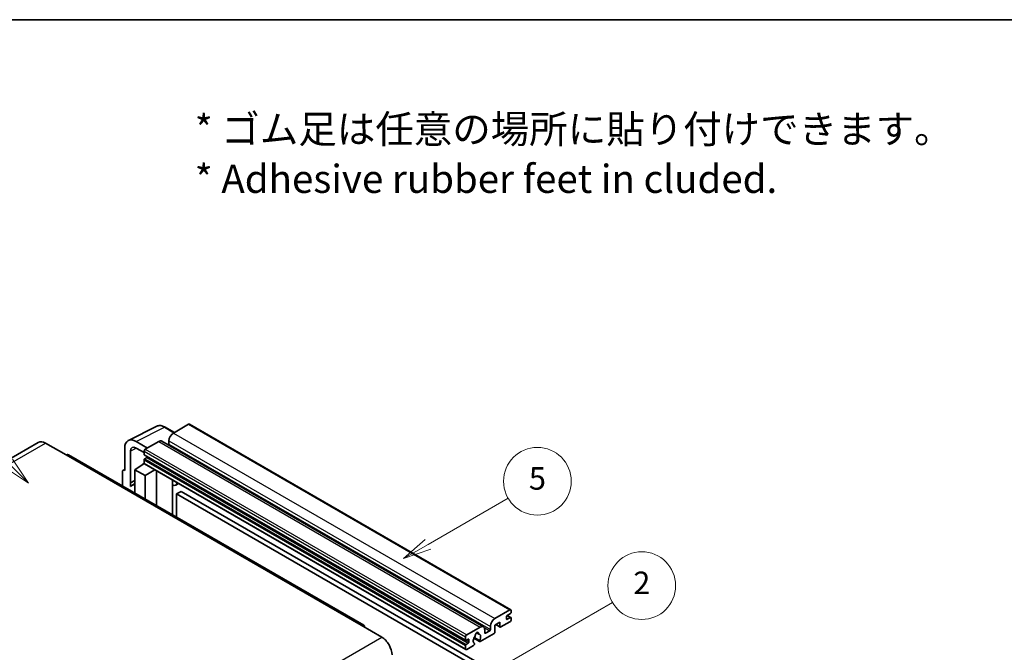
# Model space of a CAD drawing. Units: millimetres. Extents: x 7 to 12980, y -15 to 1671.
# Drawn here: x 515 to 1039, y 1334 to 1671 of the extents above; entities that cross this region are included whole.
import ezdxf

# ---------------------------------------------------------------- set-up
doc = ezdxf.new("R2010")
doc.units = ezdxf.units.MM
for name, color, linetype, lineweight in [('Border (ISO)', 7, 'Continuous', 35), ('Symbol (ISO)', 7, 'Continuous', 18), ('Symbol (TK)', 100, 'Continuous', 18), ('Visible (ISO)', 7, 'Continuous', 35), ('Visible Narrow (ISO)', 7, 'Continuous', 25)]:
    doc.layers.add(name, color=color, linetype=linetype, lineweight=lineweight)
doc.styles.add('Note Text (TK)', font='MS PGothic.ttf')
doc.styles.add('Note Text (TK2)', font='MS PGothic.ttf')

# ---------------------------------------------------------------- blocks, each defined once
blk = doc.blocks.new('図面枠 tk図枠')
at = {"layer": 'Border (ISO)'}
blk.add_line((14.5, 289), (405.5, 289), dxfattribs=at)
blk = doc.blocks.new('バルーン1')
at = {"layer": 'Symbol (TK)', "color": 100}
for p, q in [((135.331, 242.488), (142.428, 246.586)), ((135.081, 242.921), (133.166, 241.238)), ((135.331, 242.488), (133.166, 241.238)), ((133.166, 241.238), (135.581, 242.055))]:
    blk.add_line(p, q, dxfattribs=at)
at = {"layer": 'Symbol (TK)'}
blk.add_circle((145.026, 248.086), 3, dxfattribs=at)
at = {"layer": 'Symbol (TK)', "color": 7, "insert": (145.026, 248.08), "char_height": 2, "attachment_point": 5, "style": 'Note Text (TK2)'}
blk.add_mtext('5', dxfattribs=at)
blk = doc.blocks.new('バルーン6')
at = {"layer": 'Symbol (TK)', "color": 100}
for p, q in [((98.145, 249.698), (91.81, 256.033)), ((98.145, 249.698), (99.912, 247.93)), ((99.912, 247.93), (98.498, 250.052)), ((97.791, 249.345), (99.912, 247.93))]:
    blk.add_line(p, q, dxfattribs=at)
at = {"layer": 'Symbol (TK)'}
blk.add_circle((89.697, 258.146), 3, dxfattribs=at)
at = {"layer": 'Symbol (TK)', "color": 7, "insert": (89.697, 258.14), "char_height": 2, "attachment_point": 5, "style": 'Note Text (TK2)'}
blk.add_mtext('6', dxfattribs=at)
blk = doc.blocks.new('バルーン10')
at = {"layer": 'Symbol (TK)', "color": 100}
for p, q in [((141.038, 231.192), (151.68, 237.335)), ((140.788, 231.625), (138.873, 229.942)), ((141.038, 231.192), (138.873, 229.942)), ((138.873, 229.942), (141.288, 230.759))]:
    blk.add_line(p, q, dxfattribs=at)
at = {"layer": 'Symbol (TK)'}
blk.add_circle((154.278, 238.835), 3, dxfattribs=at)
at = {"layer": 'Symbol (TK)', "color": 7, "insert": (154.278, 238.818), "char_height": 2, "attachment_point": 5, "style": 'Note Text (TK2)'}
blk.add_mtext('2', dxfattribs=at)

msp = doc.modelspace()

# ---------------------------------------------------------------- linework, layer by layer
at = {"layer": 'Visible (ISO)'}
for p, q in [((605.0977, 1455.6407), (597.0973, 1451.0216)), ((605.5262, 1455.6831), (776.4441, 1357.0037)), ((573.0822, 1447.0515), (588.1673, 1454.5853)), ((597.5673, 1451.293), (592.6972, 1454.1047)), ((525.176, 1446.0498), (368.1983, 1355.4187)), ((529.0332, 1445.6677), (539.9428, 1439.369)), ((583.2784, 1443.0433), (577.2138, 1446.5447)), ((589.2181, 1446.4726), (582.0662, 1442.3434)), ((590.9324, 1446.6424), (761.8502, 1347.9629)), ((594.6729, 1446.8225), (594.6729, 1445.1428)), ((571.1565, 1443.0475), (571.1565, 1431.1458)), ((574.1888, 1424.4931), (574.1888, 1441.2926)), ((577.2175, 1443.0411), (581.4601, 1440.5917)), ((581.4601, 1441.2936), (581.4601, 1439.614)), ((698.2062, 1348.8653), (541.2285, 1439.4964)), ((576.6114, 1431.4957), (581.5146, 1434.7363)), ((580.4614, 1434.0882), (581.4643, 1434.9148)), ((581.4601, 1436.6746), (581.4601, 1434.995)), ((581.5666, 1439.3786), (752.4844, 1340.6991)), ((581.6376, 1434.6026), (752.5554, 1335.9231)), ((582.9147, 1437.9343), (581.8238, 1437.3045)), ((569.9444, 1430.4468), (569.9444, 1422.9173)), ((570.3295, 1431.2475), (571.1565, 1431.6606)), ((571.1565, 1431.1458), (571.1558, 1431.1462)), ((576.6114, 1431.4957), (576.6114, 1419.0681)), ((582.0662, 1428.3463), (576.6114, 1431.4957)), ((580.5002, 1434.0658), (580.4614, 1434.0882)), ((580.4614, 1434.0882), (580.4614, 1434.0402)), ((582.0662, 1428.3463), (587.0944, 1431.4521)), ((588.1271, 1412.4195), (588.1271, 1430.8559)), ((574.1888, 1424.4931), (576.6114, 1425.703)), ((574.1896, 1424.4927), (574.1888, 1424.4931)), ((574.1896, 1424.4927), (576.6114, 1425.7022)), ((574.1896, 1422.4872), (574.1896, 1424.4927)), ((576.6114, 1424.1017), (574.9643, 1423.1508)), ((582.0662, 1415.9188), (582.0662, 1428.3463)), ((596.5638, 1425.5341), (596.8637, 1425.8118)), ((596.5668, 1425.5369), (596.5668, 1407.5469)), ((599.7899, 1424.1223), (598.3267, 1423.2775)), ((601.1581, 1419.9831), (598.7337, 1418.5834)), ((601.1581, 1419.9831), (769.0454, 1323.0533)), ((598.7337, 1406.2958), (598.7337, 1418.5834)), ((598.7337, 1418.5834), (766.6211, 1321.6536)), ((768.0151, 1352.3422), (776.0155, 1356.9612)), ((776.6216, 1356.6113), (776.6216, 1355.6315)), ((774.1972, 1353.392), (774.1972, 1352.1322)), ((776.2579, 1355.0016), (774.5609, 1354.0218)), ((774.5609, 1351.9223), (776.2579, 1352.9021)), ((774.5903, 1354.0388), (776.5151, 1352.9275)), ((776.6216, 1352.6921), (776.6216, 1351.7123)), ((696.9205, 1348.7379), (707.8302, 1342.4392)), ((752.984, 1343.664), (760.1359, 1347.7931)), ((762.5602, 1346.3934), (762.5602, 1344.7138)), ((762.9239, 1344.5038), (765.2271, 1345.8335)), ((765.5907, 1346.4634), (765.5907, 1348.143)), ((770.6819, 1350.3826), (768.0151, 1348.8429)), ((768.0151, 1348.8429), (768.0151, 1345.2037)), ((768.5415, 1349.1469), (770.8239, 1347.8291)), ((770.6819, 1348.143), (770.6819, 1350.3826)), ((776.0155, 1350.6625), (771.1667, 1347.8631)), ((752.3779, 1340.9345), (752.3779, 1342.6142)), ((753.8325, 1341.3545), (752.7416, 1340.7246)), ((754.1962, 1339.8848), (754.1962, 1341.1445)), ((756.8085, 1341.8897), (759.8847, 1340.1137)), ((759.7908, 1340.6985), (757.0129, 1342.3023)), ((758.2353, 1344.7795), (759.4176, 1344.0969)), ((767.5302, 1344.3638), (760.2276, 1340.1477)), ((752.3779, 1336.3155), (752.3779, 1337.9952)), ((752.7416, 1338.625), (753.8325, 1339.2549)), ((756.6501, 1338.0822), (752.984, 1335.9656)), ((757.0129, 1339.1801), (757.0869, 1339.1374))]:
    msp.add_line(p, q, dxfattribs=at)
for centre, major_axis, ratio, start_param, end_param in [((605.0977, 1454.9408), (0.4286, 0.7423), 0.57735027, 0, 0.78539816), ((597.0973, 1448.2222), (-1.7143, -2.9692), 0.57735027, 3.92699082, 5.49778714), ((529.0332, 1439.369), (-3.8571, 6.6808), 0.57735027, 5.49778714, 6.28318531), ((577.2212, 1439.5376), (-4.2909, 7.4321), 0.5766475, 5.49839613, 7.06797448), ((589.2181, 1443.6731), (1.7143, 2.9692), 0.57735027, 0, 0.78539816), ((594.3092, 1444.9329), (-0.2571, -0.4454), 0.57735027, 1.15447238, 2.35619449), ((577.2212, 1439.5376), (-2.1455, 3.7161), 0.5766475, 5.49839613, 7.06797448), ((582.0662, 1441.6436), (-0.4286, -0.7423), 0.57735027, 3.92699082, 5.49778714), ((539.9428, 1437.2695), (1.2857, 2.2269), 0.57735027, 0, 0.78539816), ((581.8238, 1439.8239), (-0.2571, -0.4454), 0.57735027, 5.49778714, 6.28318531), ((581.8238, 1436.8846), (-0.2571, -0.4454), 0.57735027, 3.92699082, 5.49778714), ((582.0662, 1435.3449), (-0.4286, -0.7423), 0.57735027, 5.49778714, 6.28318531), ((582.9147, 1438.3543), (-0.2571, -0.4454), 0.57735027, 0.78539816, 1.99787491), ((571.1573, 1429.7448), (-0.8582, 1.4864), 0.5766475, 5.49839613, 7.06797448), ((595.7096, 1425.9114), (-0.8564, 0.3742), 0.0957488, 2.43291877, 3.09977496), ((596.6124, 1426.2468), (1.7143, -2.9692), 0.57735027, 5.47896434, 6.96484411), ((579.0357, 1416.0989), (-4.0714, 7.0519), 0.57735027, 5.93239267, 6.4981299), ((776.0155, 1356.2614), (0.4286, 0.7423), 0.57735027, 5.49778714, 7.06858347), ((768.0151, 1349.5428), (1.7143, 2.9692), 0.57735027, 0.78539816, 2.35619449), ((774.5609, 1353.6019), (-0.2571, -0.4454), 0.57735027, 3.92699082, 5.49778714), ((774.5609, 1352.3422), (-0.2571, -0.4454), 0.57735027, 5.49778714, 7.06858347), ((776.0155, 1351.3624), (-0.4286, -0.7423), 0.57735027, 0.78539816, 2.35619449), ((776.2579, 1355.4215), (-0.2571, -0.4454), 0.57735027, 0.78539816, 2.35619449), ((776.2579, 1352.4821), (0.2571, 0.4454), 0.57735027, 5.49778714, 7.06858347), ((696.9205, 1346.6384), (1.2857, 2.2269), 0.57735027, 5.49778714, 7.06858347), ((760.1359, 1344.9937), (1.7143, 2.9692), 0.57735027, 5.49778714, 7.06858347), ((765.2271, 1346.2534), (0.2571, 0.4454), 0.57735027, 3.92699082, 5.49778714), ((771.1667, 1348.423), (-0.3429, -0.5938), 0.57735027, 5.49778714, 7.06858347), ((707.8302, 1336.1405), (3.8571, -6.6808), 0.57735027, 0.78539816, 2.35619449), ((752.984, 1342.9641), (0.4286, 0.7423), 0.57735027, 0.78539816, 2.35619449), ((752.7416, 1341.1445), (-0.2571, -0.4454), 0.57735027, 5.49778714, 7.06858347), ((753.8325, 1340.9345), (0.2571, 0.4454), 0.57735027, 5.49778714, 7.06858347), ((758.4388, 1341.5644), (-1.3894, -2.4066), 0.57735027, 4.44838985, 6.30980171), ((757.1685, 1343.0493), (-0.2571, -0.4454), 0.57735027, 1.71584878, 2.41828344), ((758.4388, 1343.8739), (0.6429, 1.1135), 0.57735027, 5.4356982, 8.70146874), ((759.7092, 1344.5162), (-0.2571, -0.4454), 0.57735027, 5.4356982, 6.13813286), ((758.4388, 1341.5644), (1.3894, 2.4066), 0.57735027, 4.68577258, 6.54718444), ((760.2276, 1340.7075), (-0.3429, -0.5938), 0.57735027, 5.04863368, 7.06858347), ((762.9239, 1344.9237), (-0.2571, -0.4454), 0.57735027, 5.49778714, 7.06858347), ((767.5302, 1344.9237), (-0.3429, -0.5938), 0.57735027, 0.78539816, 2.35619449), ((752.7416, 1338.2051), (0.2571, 0.4454), 0.57735027, 0.78539816, 2.35619449), ((752.984, 1336.6654), (-0.4286, -0.7423), 0.57735027, 5.49778714, 7.06858347), ((753.8325, 1339.6748), (0.2571, 0.4454), 0.57735027, 3.92699082, 5.49778714), ((756.6501, 1338.6421), (0.3429, 0.5938), 0.57735027, 3.92699082, 5.9469406)]:
    msp.add_ellipse(centre, major_axis=major_axis, ratio=ratio, start_param=start_param, end_param=end_param, dxfattribs=at)
msp.add_open_spline([(592.6972, 1454.1047), (592.3922, 1454.2808), (592.0836, 1454.4326), (591.4633, 1454.6825), (591.1515, 1454.7806), (590.5292, 1454.9175), (590.2186, 1454.9563), (589.6053, 1454.9682), (589.3026, 1454.9411), (588.7164, 1454.8161), (588.4331, 1454.7181), (588.1673, 1454.5853)], degree=3, knots=[-0.784789176, -0.784789176, -0.784789176, -0.784789176, -0.634804167, -0.634804167, -0.484819157, -0.484819157, -0.334834148, -0.334834148, -0.184849139, -0.184849139, -0.03486413, -0.03486413, -0.03486413, -0.03486413], dxfattribs=at)
at = {"layer": 'Visible Narrow (ISO)'}
for p, q in [((605.0977, 1455.6407), (776.0155, 1356.9612)), ((577.2138, 1446.5447), (592.2898, 1454.074)), ((592.2898, 1454.074), (597.337, 1451.16)), ((597.0973, 1451.0216), (768.0151, 1352.3422)), ((372.0555, 1355.0366), (529.0332, 1445.6677)), ((589.2181, 1446.4726), (760.1359, 1347.7931)), ((594.6729, 1446.8225), (765.5907, 1348.143)), ((594.6729, 1445.1428), (765.5907, 1346.4634)), ((577.4366, 1442.9146), (574.1888, 1441.2926)), ((581.4601, 1441.2936), (752.3779, 1342.6142)), ((582.0662, 1442.3434), (752.984, 1343.664)), ((539.9428, 1439.369), (696.9205, 1348.7379)), ((581.4601, 1439.614), (752.3779, 1340.9345)), ((581.4601, 1436.6746), (752.3779, 1337.9952)), ((581.4601, 1434.995), (752.3779, 1336.3155)), ((581.8238, 1437.3045), (752.7416, 1338.625)), ((582.9147, 1437.9343), (753.8325, 1339.2549)), ((571.1558, 1431.1462), (571.1565, 1431.1466)), ((596.3365, 1425.5739), (596.6973, 1425.9079)), ((596.3365, 1425.5739), (596.3365, 1407.6798)), ((774.1972, 1352.1322), (774.5609, 1351.9223)), ((774.4553, 1353.9428), (776.2579, 1352.9021)), ((762.283, 1347.5333), (765.2271, 1345.8335)), ((768.7424, 1349.2628), (770.6819, 1348.143)), ((550.8525, 1251.8081), (707.8302, 1342.4392)), ((752.7416, 1340.7246), (754.1962, 1339.8848)), ((753.8325, 1341.3545), (754.1962, 1341.1445)), ((758.3824, 1344.8891), (759.3462, 1344.3327)), ((762.5602, 1344.7138), (762.9239, 1344.5038))]:
    msp.add_line(p, q, dxfattribs=at)
for centre, major_axis, ratio, start_param, end_param in [((592.2753, 1447.056), (-4.2451, 7.4561), 0.57677384, 5.50187364, 6.25179868), ((592.2687, 1453.3624), (0.4286, 0.7423), 0.57735027, 0, 0.75049158)]:
    msp.add_ellipse(centre, major_axis=major_axis, ratio=ratio, start_param=start_param, end_param=end_param, dxfattribs=at)

# ---------------------------------------------------------------- block references
at = {"xscale": 6, "yscale": 6, "zscale": 6}
msp.add_blockref('図面枠 tk図枠', (-79.5634, -63.1504), dxfattribs=at)
at = {"layer": 'Symbol (TK)', "xscale": 6, "yscale": 6, "zscale": 6}
for name in ['バルーン6', 'バルーン1', 'バルーン10']:
    msp.add_blockref(name, (-79.5634, -63.1504), dxfattribs=at)

# ---------------------------------------------------------------- texts
at = {"layer": 'Symbol (ISO)', "color": 7, "insert": (608.3976, 1599.4453), "char_height": 15, "width": 416.929836, "attachment_point": 4, "line_spacing_factor": 1.058182, "style": 'Note Text (TK)'}
msp.add_mtext('{\\fＭＳ Ｐゴシック|b0|i0;* ゴム足は任意の場所に貼り付けできます。\\P\\fＭＳ Ｐゴシック|b0|i0;* Adhesive rubber feet in cluded.}', dxfattribs=at)

doc.saveas('drawing.dxf')
